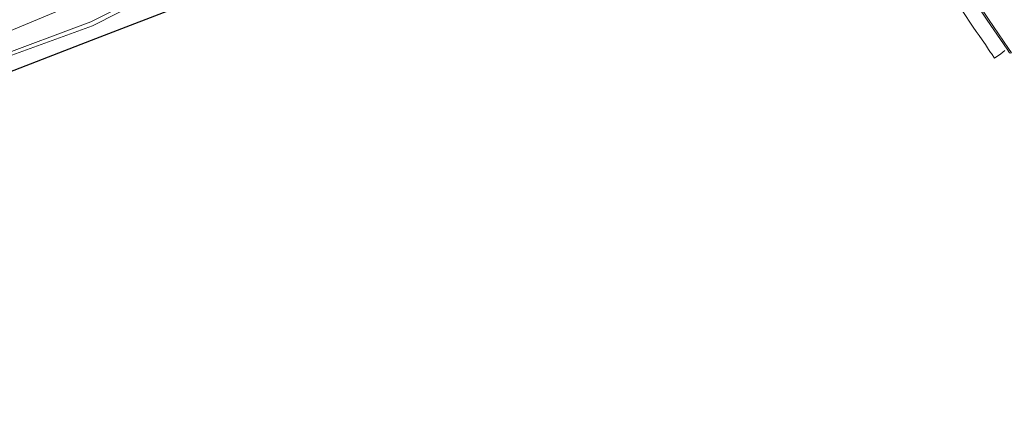
# Model space of a CAD drawing. Units: metres. Extents: x 242033 to 250002, y 556250 to 561674.
# Drawn here: x 247072 to 247301, y 559153 to 559244 of the extents above; entities that cross this region are included whole.
import ezdxf

# ---------------------------------------------------------------- set-up
doc = ezdxf.new("R2010")
doc.units = ezdxf.units.M
for name, color, linetype, lineweight in [('B-ME-GW-KRUINLIJN-L-B1', 93, 'Continuous', 18), ('B-ME-GW-TEENLIJN-L-B1', 93, 'Continuous', 18), ('B-ME-IE-GRASLAND-GV-B6', 93, 'Continuous', 18), ('B-ME-VH-VERH_SOORT-BETON-OVERIG-GV-B6', 8, 'IE-TERREINAFSCHEIDING-NATUURLIJK-HOUTWAL', 18), ('B-ME-VH-VERH_SOORT-BITUMEN-GV-B6', 8, 'IE-TERREINAFSCHEIDING-NATUURLIJK-HOUTWAL', 18)]:
    doc.layers.add(name, color=color, linetype=linetype, lineweight=lineweight)
doc.layers.add('B-ME-KG-KADASTRAAL-OPNAMEDTMGRENS-L-B1', color=10, linetype='Continuous')
doc.linetypes.add('IE-TERREINAFSCHEIDING-NATUURLIJK-HOUTWAL', pattern='A,7,-1.5,[67,NLCS.SHX,S=0.75,R=45,X=0,Y=0],-1.5,7,-1.5,[70,NLCS.SHX,S=0.75,R=0,X=0,Y=0],-1.5', length=20)

msp = doc.modelspace()

# ---------------------------------------------------------------- linework, layer by layer
at = {"layer": 'B-ME-GW-KRUINLIJN-L-B1'}
for points in [[(247210.3025, 559295.8949, 15.031), (247202.054, 559292.08, 15.351), (247189.402, 559287.483, 16.174), (247184.815, 559285.526, 16.436), (247176.531, 559281.694, 16.817), (247168.442, 559278.015, 17.095), (247154.661, 559272.06, 17.522), (247135.043, 559264.383, 18.097), (247111.581, 559255.262, 18.368), (247088.136, 559243.456, 19.413), (247065.569, 559235.089, 19.783), (247043.966, 559226.974, 20.703), (247024.573, 559219.411, 21.264), (247004.346, 559211.257, 21.414), (246997.272, 559207.879, 21.681)], [(246997.272, 559207.879, 21.681), (247004.601, 559210.702, 21.427), (247024.534, 559219.114, 21.28), (247044.083, 559226.696, 20.786), (247066.191, 559234.446, 19.77), (247088.508, 559242.541, 19.42), (247112.012, 559254.441, 18.431), (247135.476, 559263.606, 18.083), (247155.167, 559271.099, 17.394), (247168.867, 559277.019, 17.112), (247176.747, 559280.763, 16.769), (247185.073, 559284.577, 16.51), (247189.978, 559286.62, 16.117), (247201.937, 559291.086, 15.258), (247210.5591, 559295.3493, 14.9348)]]:
    msp.add_polyline3d(points, dxfattribs=at)
at = {"layer": 'B-ME-GW-TEENLIJN-L-B1'}
msp.add_polyline3d([(246862.316, 559157.24, 19.919), (246863.896, 559157.853, 19.923), (246881.533, 559164.363, 19.879), (246901.29, 559171.76, 19.843), (246919.84, 559179.181, 19.567), (246938.612, 559186.664, 19.271), (246955.897, 559193.763, 18.959), (246976.54, 559202.542, 18.524), (246993.679, 559210.249, 18.323), (247009.072, 559216.681, 18.2158), (247023.034, 559223.278, 18.154), (247038.012, 559229.287, 17.698), (247055.38, 559235.706, 17.283), (247067.264, 559240.505, 16.904), (247083.148, 559247.09, 16.509), (247098.652, 559252.451, 16.264), (247111.987, 559258.049, 16.061), (247125.435, 559263.677, 15.752), (247140.202, 559269.154, 15.555), (247156.444, 559275.781, 15.137), (247169.543, 559281.676, 14.981), (247187.044, 559288.7, 14.734), (247202.477, 559294.223, 14.128), (247209.6337, 559297.3267, 14.0013)], dxfattribs=at)
at = {"layer": 'B-ME-IE-GRASLAND-GV-B6'}
for points in [[(247209.6337, 559297.3267, 14.0013), (247210.3025, 559295.8949, 15.031), (247202.054, 559292.08, 15.351), (247189.402, 559287.483, 16.174), (247184.815, 559285.526, 16.436), (247176.531, 559281.694, 16.817), (247168.442, 559278.015, 17.095), (247154.661, 559272.06, 17.522), (247135.043, 559264.383, 18.097), (247111.581, 559255.262, 18.368), (247088.136, 559243.456, 19.413), (247065.569, 559235.089, 19.783)], [(247209.6337, 559297.3267, 14.0013), (247202.477, 559294.223, 14.128), (247187.044, 559288.7, 14.734), (247169.543, 559281.676, 14.981), (247156.444, 559275.781, 15.137), (247140.202, 559269.154, 15.555), (247125.435, 559263.677, 15.752), (247111.987, 559258.049, 16.061), (247098.652, 559252.451, 16.264), (247083.148, 559247.09, 16.509), (247067.264, 559240.505, 16.904)], [(247067.264, 559240.505, 16.904), (247083.148, 559247.09, 16.509), (247098.652, 559252.451, 16.264), (247111.987, 559258.049, 16.061), (247125.435, 559263.677, 15.752), (247140.202, 559269.154, 15.555), (247156.444, 559275.781, 15.137), (247169.543, 559281.676, 14.981), (247187.044, 559288.7, 14.734), (247202.477, 559294.223, 14.128), (247209.6337, 559297.3267, 14.0013)], [(247066.191, 559234.446, 19.77), (247088.508, 559242.541, 19.42), (247112.012, 559254.441, 18.431), (247135.476, 559263.606, 18.083), (247155.167, 559271.099, 17.394), (247168.867, 559277.019, 17.112), (247176.747, 559280.763, 16.769), (247185.073, 559284.577, 16.51), (247189.978, 559286.62, 16.117), (247201.937, 559291.086, 15.258), (247210.5591, 559295.3493, 14.9348), (247212.5451, 559291.1266, 11.1529), (247215.31, 559285.243, 11.1), (247208.525, 559283.937, 11.4), (247206.801, 559283.605, 11.5), (247201.217, 559281.918, 11.857), (247181.412, 559275.514, 12.733), (247163.439, 559268.891, 13.367), (247152.542, 559263.978, 13.541), (247133.0428, 559256.4466, 13.9632), (247088.2667, 559239.1522, 14.9327), (247043.4906, 559221.8577, 15.9021)], [(247065.569, 559235.089, 19.783), (247088.136, 559243.456, 19.413), (247111.581, 559255.262, 18.368), (247135.043, 559264.383, 18.097), (247154.661, 559272.06, 17.522), (247168.442, 559278.015, 17.095), (247176.531, 559281.694, 16.817), (247184.815, 559285.526, 16.436), (247189.402, 559287.483, 16.174), (247202.054, 559292.08, 15.351), (247210.3025, 559295.8949, 15.031), (247210.5591, 559295.3493, 14.9348)], [(247210.5591, 559295.3493, 14.9348), (247201.937, 559291.086, 15.258), (247189.978, 559286.62, 16.117), (247185.073, 559284.577, 16.51), (247176.747, 559280.763, 16.769), (247168.867, 559277.019, 17.112), (247155.167, 559271.099, 17.394), (247135.476, 559263.606, 18.083), (247112.012, 559254.441, 18.431), (247088.508, 559242.541, 19.42), (247066.191, 559234.446, 19.77)]]:
    msp.add_polyline3d(points, dxfattribs=at)
at = {"layer": 'B-ME-KG-KADASTRAAL-OPNAMEDTMGRENS-L-B1'}
msp.add_polyline3d([(246864.386, 559152.68, 19.78), (246909.1621, 559169.9744, 18.8105), (246953.9383, 559187.2689, 17.8411), (246998.7144, 559204.5633, 16.8716), (247043.4906, 559221.8577, 15.9021), (247088.2667, 559239.1522, 14.9327), (247133.0428, 559256.4466, 13.9632), (247152.542, 559263.978, 13.541), (247153.401, 559261.539, 13.587), (247156.96, 559251.769, 13.349), (247174.113, 559258.309, 13.106), (247176.987, 559259.387, 13.105), (247183.356, 559261.787, 12.404), (247222.862, 559269.177, 12.503)], dxfattribs=at)
at = {"layer": 'B-ME-VH-VERH_SOORT-BETON-OVERIG-GV-B6'}
msp.add_polyline3d([(247301.999, 559237.059, 11.312), (247297.364, 559243.867, 11.21), (247294.466, 559248.203, 11.097), (247291.555, 559252.554, 10.952), (247289.09, 559256.3, 10.803), (247286.098, 559260.861, 10.617), (247281.947, 559267.255, 10.296), (247279.4873, 559271.1383, 10.3565), (247279.8074, 559271.3516, 10.3553), (247282.279, 559267.467, 10.29), (247286.404, 559261.052, 10.618), (247289.406, 559256.513, 10.788), (247291.885, 559252.777, 10.951), (247294.787, 559248.43, 11.093), (247297.684, 559244.073, 11.208), (247302.305, 559237.263, 11.304), (247303.013, 559236.256, 11.298), (247302.888, 559236.168, 11.307), (247302.585, 559236.206, 11.314), (247301.999, 559237.059, 11.312)], dxfattribs=at)
at = {"layer": 'B-ME-VH-VERH_SOORT-BITUMEN-GV-B6'}
for points in [[(247276.1687, 559268.9273, 10.3692), (247279.4873, 559271.1383, 10.3565), (247281.947, 559267.255, 10.296), (247286.098, 559260.861, 10.617), (247289.09, 559256.3, 10.803), (247291.555, 559252.554, 10.952), (247294.466, 559248.203, 11.097), (247297.364, 559243.867, 11.21), (247301.999, 559237.059, 11.312)], [(247301.501, 559236.76, 11.319), (247300.54, 559235.999, 11.35), (247299.043, 559234.99, 11.318), (247298.357, 559236.033, 11.335), (247298.155, 559236.304, 11.329), (247297.648, 559237.012, 11.332), (247296.983, 559238.128, 11.308), (247296.201, 559239.221, 11.272), (247295.457, 559240.277, 11.246), (247294.803, 559241.232, 11.225), (247294.046, 559242.213, 11.199), (247291.535, 559246.061, 11.1), (247288.255, 559250.895, 10.937), (247285.044, 559255.633, 10.75), (247284.717, 559256.132, 10.733), (247283.658, 559257.73, 10.67), (247282.572, 559259.346, 10.603), (247281.623, 559260.809, 10.526), (247280.127, 559262.88, 10.416), (247278.466, 559265.401, 10.284), (247276.458, 559268.466, 10.116), (247276.1687, 559268.9273, 10.3692)]]:
    msp.add_polyline3d(points, dxfattribs=at)

doc.saveas('drawing.dxf')
